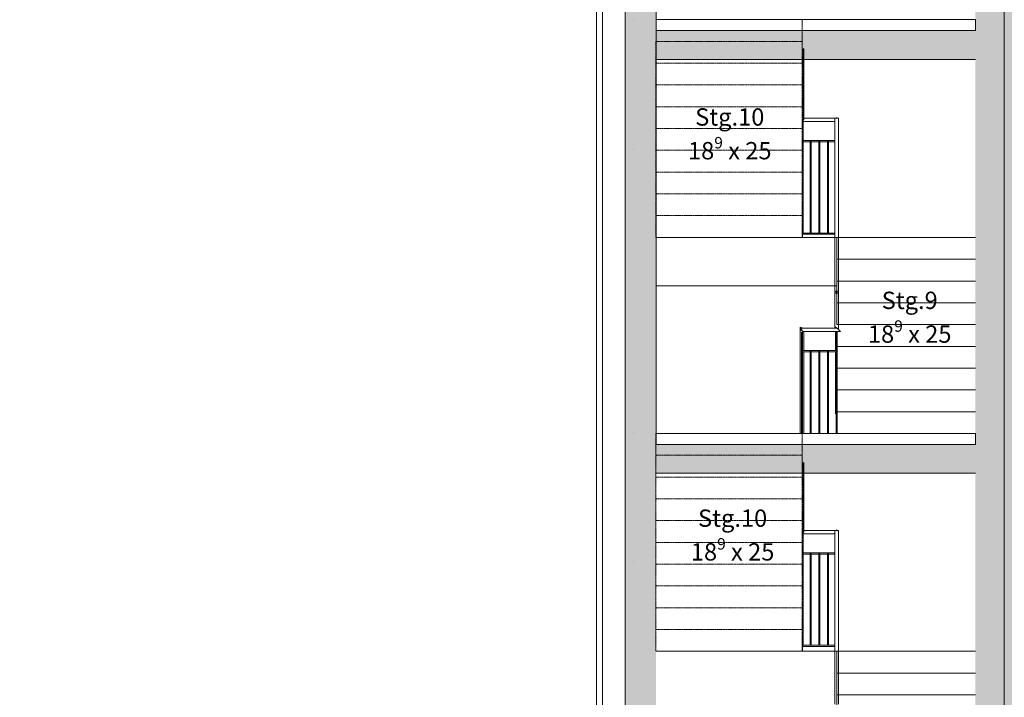
# Model space of a CAD drawing. Units: millimetres. Extents: x -286431 to 1041155, y -802662 to 10101.
# Drawn here: x -40309 to -31787, y -730475 to -724608 of the extents above; entities that cross this region are included whole.
import ezdxf
from ezdxf.enums import TextEntityAlignment as Align

# ---------------------------------------------------------------- set-up
doc = ezdxf.new("R2010")
doc.units = ezdxf.units.MM
doc.linetypes.add('220207_EIS2-4-AR-GES-SN-XX-0021-F-A_Schnitt FF GG$0$Strichlinie kurz', pattern=[0.08, 0.04, -0.04])
doc.linetypes.add('220207_EIS2-4-AR-GES-SN-XX-0021-F-A_Schnitt FF GG$0$Strichpunktlinie', pattern=[0.670278, 0.352778, -0.176389, 0, -0.141111])
for name, color, linetype in [('220207_EIS2-4-AR-GES-SN-XX-0021-F-A_Schnitt FF GG$0$00_SN_Bemaßung', 7, 'Continuous'), ('220207_EIS2-4-AR-GES-SN-XX-0021-F-A_Schnitt FF GG$0$00_SN_Beschriftung', 7, 'Continuous'), ('220207_EIS2-4-AR-GES-SN-XX-0021-F-A_Schnitt FF GG$0$011 Wand außen', 7, 'Continuous'), ('220207_EIS2-4-AR-GES-SN-XX-0021-F-A_Schnitt FF GG$0$012 Wand innen tragend', 7, 'Continuous'), ('220207_EIS2-4-AR-GES-SN-XX-0021-F-A_Schnitt FF GG$0$016 Fassade (Putzbänder etc)', 7, 'Continuous'), ('220207_EIS2-4-AR-GES-SN-XX-0021-F-A_Schnitt FF GG$0$022 Decke', 7, 'Continuous'), ('220207_EIS2-4-AR-GES-SN-XX-0021-F-A_Schnitt FF GG$0$036_Brüstungen', 7, 'Continuous'), ('220207_EIS2-4-AR-GES-SN-XX-0021-F-A_Schnitt FF GG$0$041 - Test Treppe', 7, 'Continuous'), ('220207_EIS2-4-AR-GES-SN-XX-0021-F-A_Schnitt FF GG$0$041 Treppe', 7, 'Continuous'), ('220207_EIS2-4-AR-GES-SN-XX-0021-F-A_Schnitt FF GG$0$097 Achsraster', 7, 'Continuous')]:
    doc.layers.add(name, color=color, linetype=linetype)
doc.styles.add('220207_EIS2-4-AR-GES-SN-XX-0021-F-A_Schnitt FF GG$0$ERSTELLTER_STIL_1', font='ARIALN.TTF')
doc.styles.add('220207_EIS2-4-AR-GES-SN-XX-0021-F-A_Schnitt FF GG$0$ERSTELLTER_STIL_2', font='arial.ttf')
doc.dimstyles.new('220207_EIS2-4-AR-GES-SN-XX-0021-F-A_Schnitt FF GG$0$ERSTELLTER_STIL__2', dxfattribs={"dimtxt": 0.2, "dimasz": 0.152, "dimexe": 0.18, "dimexo": 0.0625, "dimgap": 0.09, "dimtad": 1, "dimzin": 0, "dimdsep": 46, "dimtxsty": '220207_EIS2-4-AR-GES-SN-XX-0021-F-A_Schnitt FF GG$0$ERSTELLTER_STIL_1', "dimblk": '220207_EIS2-4-AR-GES-SN-XX-0021-F-A_Schnitt FF GG$0$ARROWHEAD_1', "dimblk1": '220207_EIS2-4-AR-GES-SN-XX-0021-F-A_Schnitt FF GG$0$ARROWHEAD_1', "dimblk2": '220207_EIS2-4-AR-GES-SN-XX-0021-F-A_Schnitt FF GG$0$ARROWHEAD_1', "dimcen": 0.09, "dimclrd": 7, "dimclre": 7, "dimclrt": 7, "dimazin": 0, "dimtfac": 1, "dimtdec": 4, "dimtmove": 0, "dimatfit": 3, "dimfxl": 1, "dimtolj": 1, "dimtzin": 0, "dimarcsym": 0})

# ---------------------------------------------------------------- blocks, each defined once
blk = doc.blocks.new('220207_EIS2-4-AR-GES-SN-XX-0021-F-A_Schnitt FF GG$0$ARROWHEAD_1')
at = {"color": 0, "linetype": 'Continuous', "lineweight": 0}
blk.add_line((0, 0), (-1, 0), dxfattribs=at)
blk.add_circle((0, 0), 0.25, dxfattribs=at)
blk = doc.blocks.new('*D400')
at = {"layer": '220207_EIS2-4-AR-GES-SN-XX-0021-F-A_Schnitt FF GG$0$00_SN_Bemaßung', "color": 7, "linetype": 'Continuous', "lineweight": -2, "transparency": 16777216}
for p, q in [((-60072.6, -707889.8), (-7051.9, -707889.8)), ((-7052.1, -707890), (-7052.1, -729367.5)), ((-7052.1, -750942.1), (-7052.1, -729368.6)), ((-6908.2, -750942.2), (-7052.2, -750942.2))]:
    blk.add_line(p, q, dxfattribs=at)
at = {"layer": 'Defpoints', "color": 0, "linetype": 'Continuous', "transparency": 16777216}
for p in [(-60072.7, -707889.8), (-7052.1, -707889.8), (-6908.1, -750942.2)]:
    blk.add_point(p, dxfattribs=at)
at = {"layer": '220207_EIS2-4-AR-GES-SN-XX-0021-F-A_Schnitt FF GG$0$00_SN_Bemaßung', "color": 7, "linetype": 'Continuous', "lineweight": -2, "transparency": 16777216, "xscale": 0.152, "yscale": 0.152, "zscale": 0.152}
for p, rotation in [((-7052.1, -707889.8), 90), ((-7052.1, -750942.2), 270)]:
    blk.add_blockref('220207_EIS2-4-AR-GES-SN-XX-0021-F-A_Schnitt FF GG$0$ARROWHEAD_1', p, dxfattribs=dict(at, rotation=rotation))
at = {"layer": '220207_EIS2-4-AR-GES-SN-XX-0021-F-A_Schnitt FF GG$0$00_SN_Bemaßung', "color": 7, "linetype": 'Continuous', "lineweight": 5, "transparency": 16777216, "insert": (-7052.1, -729368), "char_height": 0.2, "attachment_point": 5, "rotation": 90, "style": '220207_EIS2-4-AR-GES-SN-XX-0021-F-A_Schnitt FF GG$0$ERSTELLTER_STIL_1'}
blk.add_mtext('\\A1;43052.42', dxfattribs=at)
blk = doc.blocks.new('220207_EIS2-4-AR-GES-SN-XX-0021-F-A_Schnitt FF GG$0$Standard-Rastermarker[21]_2', base_point=(0, -13.2634))
at = {"layer": '220207_EIS2-4-AR-GES-SN-XX-0021-F-A_Schnitt FF GG$0$097 Achsraster', "color": 250, "linetype": '220207_EIS2-4-AR-GES-SN-XX-0021-F-A_Schnitt FF GG$0$Strichpunktlinie', "lineweight": 15, "true_color": 0x2d2d2d}
blk.add_line((0, -12.2634), (0, 40.4818), dxfattribs=at)
at = {"layer": '220207_EIS2-4-AR-GES-SN-XX-0021-F-A_Schnitt FF GG$0$097 Achsraster', "color": 7, "lineweight": 5, "style": '220207_EIS2-4-AR-GES-SN-XX-0021-F-A_Schnitt FF GG$0$ERSTELLTER_STIL_2'}
for tag, p in [('AC_MarkerText_1_1', (0, 41.9989)), ('AC_MarkerText_1_0', (0, -13.7462))]:
    blk.add_attdef(tag, text='', height=0.35, rotation=360, dxfattribs=at).set_placement(p, align=Align.MIDDLE_CENTER)

msp = doc.modelspace()

# ---------------------------------------------------------------- hatches: boundary and pattern name
at = {"layer": '220207_EIS2-4-AR-GES-SN-XX-0021-F-A_Schnitt FF GG$0$011 Wand außen', "linetype": 'Continuous', "lineweight": 0, "true_color": 0x000000}
for points in [[(-35067.679, -724608.306), (-34801.345, -724608.306), (-34801.345, -721038.306), (-35067.679, -721038.306)], [(-35067.679, -728178.306), (-34801.345, -728178.306), (-34801.345, -724608.306), (-35067.679, -724608.306)], [(-35067.679, -731748.306), (-34801.293, -731748.306), (-34801.293, -728178.306), (-35067.679, -728178.306)]]:
    msp.add_hatch(color=18, dxfattribs=at).paths.add_polyline_path(points)
at = {"layer": '220207_EIS2-4-AR-GES-SN-XX-0021-F-A_Schnitt FF GG$0$012 Wand innen tragend', "linetype": 'Continuous', "lineweight": 0, "true_color": 0x060606}
msp.add_hatch(color=18, dxfattribs=at).paths.add_polyline_path([(-31787.628, -708468.818), (-31787.628, -754679.806), (-29987.354, -754679.806), (-29987.354, -708468.818)])
at = {"layer": '220207_EIS2-4-AR-GES-SN-XX-0021-F-A_Schnitt FF GG$0$012 Wand innen tragend', "linetype": 'Continuous', "lineweight": 0, "true_color": 0x000000}
for points in [[(-32037.623, -723409.806), (-32037.628, -726709.806), (-31787.654, -726709.806), (-31787.628, -724677.704), (-31787.628, -723409.806)], [(-32037.627, -726979.806), (-32037.631, -730279.806), (-31787.628, -730279.806), (-31787.628, -726979.806)]]:
    msp.add_hatch(color=18, dxfattribs=at).paths.add_polyline_path(points)
at = {"layer": '220207_EIS2-4-AR-GES-SN-XX-0021-F-A_Schnitt FF GG$0$022 Decke', "linetype": 'Continuous', "lineweight": 0, "true_color": 0x000000}
for points in [[(-34801.293, -724702.206), (-34801.293, -724952.206), (-32037.628, -724952.206), (-32037.628, -724702.206)], [(-31787.628, -726709.806), (-32037.628, -726709.806), (-32037.627, -726979.806), (-31787.628, -726979.806)], [(-34801.293, -728285.558), (-34801.293, -728535.558), (-32037.628, -728535.558), (-32037.628, -728285.558)], [(-32037.628, -730279.806), (-32037.628, -730549.806), (-31787.628, -730549.806), (-31787.628, -730279.806)]]:
    msp.add_hatch(color=18, dxfattribs=at).paths.add_polyline_path(points)
at = {"layer": '220207_EIS2-4-AR-GES-SN-XX-0021-F-A_Schnitt FF GG$0$022 Decke', "linetype": 'Continuous', "lineweight": 5}
h = msp.add_hatch(dxfattribs=at)
h.set_pattern_fill('TEPPICH_0002', scale=1000, style=0, pattern_type=2)
h.set_pattern_definition([(45, (-35266.25, -747339.8), (-190.919, 190.919), [0, -180, 0, -270]), (110, (-34666.25, -747339.8), (253.717, 92.3454), [0, -132, 0, -228])])
h.paths.add_polyline_path([(-34812.257, -730139.806), (-34812.257, -730129.806), (-34953.745, -730129.806), (-34953.745, -730139.806)])

# ---------------------------------------------------------------- linework, layer by layer
at = {"layer": '220207_EIS2-4-AR-GES-SN-XX-0021-F-A_Schnitt FF GG$0$011 Wand außen', "color": 250, "linetype": 'Continuous', "lineweight": 15, "true_color": 0x0f0f0f}
for p, q in [((-35067.715, -755379.805), (-35067.671, -708894.806)), ((-34801.345, -709779.806), (-34801.345, -728250.847))]:
    msp.add_line(p, q, dxfattribs=at)
at = {"layer": '220207_EIS2-4-AR-GES-SN-XX-0021-F-A_Schnitt FF GG$0$011 Wand außen', "color": 250, "linetype": 'Continuous', "lineweight": 15, "true_color": 0x2d2d2d}
for p, q in [((-34996.245, -724608.306), (-34996.345, -724608.306)), ((-34996.245, -725728.306), (-34996.345, -725728.306)), ((-34996.245, -728178.306), (-34996.345, -728178.306)), ((-34996.245, -729298.306), (-34996.345, -729298.306))]:
    msp.add_line(p, q, dxfattribs=at)
at = {"layer": '220207_EIS2-4-AR-GES-SN-XX-0021-F-A_Schnitt FF GG$0$012 Wand innen tragend', "color": 250, "linetype": 'Continuous', "lineweight": 15, "true_color": 0x2d2d2d}
msp.add_line((-31788.577, -708469.806), (-31787.434, -754679.806), dxfattribs=at)
at = {"layer": '220207_EIS2-4-AR-GES-SN-XX-0021-F-A_Schnitt FF GG$0$016 Fassade (Putzbänder etc)', "color": 250, "linetype": 'Continuous', "lineweight": 15, "true_color": 0x2d2d2d}
msp.add_line((-35266.247, -709349.806), (-35266.247, -734399.806), dxfattribs=at)
at = {"layer": '220207_EIS2-4-AR-GES-SN-XX-0021-F-A_Schnitt FF GG$0$016 Fassade (Putzbänder etc)', "color": 250, "linetype": 'Continuous', "lineweight": 15, "true_color": 0x0f0f0f}
msp.add_line((-35316.248, -711403.662), (-35316.248, -734399.806), dxfattribs=at)
at = {"layer": '220207_EIS2-4-AR-GES-SN-XX-0021-F-A_Schnitt FF GG$0$022 Decke', "color": 7, "linetype": 'Continuous', "lineweight": 5, "flags": 128}
for points in [[(-32037.628, -724702.206), (-34801.345, -724702.206), (-34801.345, -724607.206), (-32037.628, -724607.206)], [(-32037.628, -728285.558), (-34801.29, -728285.558), (-34801.29, -728190.558), (-32037.628, -728190.558)]]:
    msp.add_lwpolyline(points, close=True, dxfattribs=at)
at = {"layer": '220207_EIS2-4-AR-GES-SN-XX-0021-F-A_Schnitt FF GG$0$036_Brüstungen', "color": 251, "linetype": 'Continuous', "lineweight": 15, "true_color": 0x696969}
for p, q in [((-33527.901, -724858.206), (-33528.101, -726385.98)), ((-33523.028, -724858.206), (-33523.108, -725474.793)), ((-33527.984, -725489.806), (-33253.006, -725489.806)), ((-33523.108, -725474.793), (-33527.982, -725477.719)), ((-33523.106, -725459.806), (-33253.006, -725459.806)), ((-33253.006, -725459.806), (-33253.006, -725489.806)), ((-33252.809, -725459.806), (-33252.811, -725489.806)), ((-33242.809, -725459.806), (-33252.809, -725459.806)), ((-33252.809, -725459.806), (-33252.809, -726962.964)), ((-33232.811, -725458.136), (-33242.811, -725458.137)), ((-33242.811, -725458.137), (-33242.807, -725461.476)), ((-33238.309, -725459.806), (-33242.809, -725459.806)), ((-33242.807, -725461.476), (-33232.807, -725461.474)), ((-33242.807, -725463.564), (-33242.807, -725461.476)), ((-33238.309, -725459.639), (-33237.309, -725459.639)), ((-33237.309, -725459.806), (-33238.309, -725459.806)), ((-33237.309, -725459.972), (-33238.309, -725459.973)), ((-33237.309, -725459.639), (-33237.309, -725459.972)), ((-33232.809, -725459.806), (-33237.309, -725459.806)), ((-33232.807, -725461.474), (-33232.811, -725458.136)), ((-33222.809, -725459.806), (-33232.809, -725459.806)), ((-33232.807, -725463.563), (-33232.807, -725461.474)), ((-33222.809, -725459.806), (-33222.809, -726962.964)), ((-33528.007, -725664.806), (-33468.086, -725664.806)), ((-33528.005, -725654.806), (-33252.811, -725654.806)), ((-33468.086, -725659.806), (-33458.086, -725659.806)), ((-33468.086, -726454.806), (-33468.086, -725659.806)), ((-33468.086, -725664.806), (-33458.086, -725664.806)), ((-33458.086, -725664.806), (-33458.086, -725659.806)), ((-33458.086, -725664.806), (-33393.061, -725664.806)), ((-33458.086, -726454.806), (-33458.086, -725664.806)), ((-33393.061, -725659.806), (-33383.061, -725659.806)), ((-33393.061, -726454.806), (-33393.061, -725659.806)), ((-33393.061, -725664.806), (-33383.061, -725664.806)), ((-33383.061, -725664.806), (-33383.061, -725659.806)), ((-33383.061, -725664.806), (-33318.036, -725664.806)), ((-33383.061, -726454.806), (-33383.061, -725664.806)), ((-33318.036, -725659.806), (-33308.036, -725659.806)), ((-33318.036, -726454.806), (-33318.036, -725659.806)), ((-33318.036, -725664.806), (-33308.036, -725664.806)), ((-33308.036, -725664.806), (-33308.036, -725659.806)), ((-33308.036, -725664.806), (-33252.811, -725664.806)), ((-33308.036, -726454.806), (-33308.036, -725664.806)), ((-33528.101, -726385.98), (-33537.866, -726385.98)), ((-33528.11, -726385.98), (-33528.11, -726454.806)), ((-33528.11, -726454.806), (-33537.866, -726464.562)), ((-33537.866, -726464.806), (-33252.81, -726464.806)), ((-33533.111, -726493.206), (-33533.111, -726464.806)), ((-33528.11, -726454.806), (-33528.11, -726454.806)), ((-33528.11, -726454.806), (-33252.81, -726454.806)), ((-33222.809, -726962.964), (-33252.809, -726962.964)), ((-33252.809, -726962.964), (-33252.809, -727263.988)), ((-33232.809, -726955.609), (-33242.809, -726955.609)), ((-33242.809, -726955.609), (-33242.809, -726970.318)), ((-33242.809, -726970.318), (-33232.809, -726970.318)), ((-33242.809, -726981.182), (-33242.809, -726970.318)), ((-33238.309, -726963.699), (-33238.309, -726962.228)), ((-33238.309, -726962.228), (-33237.309, -726962.228)), ((-33237.309, -726963.699), (-33238.309, -726963.699)), ((-33237.309, -726962.228), (-33237.309, -726963.699)), ((-33232.809, -726970.318), (-33232.809, -726955.609)), ((-33232.809, -726981.182), (-33232.809, -726970.318)), ((-33222.809, -726962.964), (-33222.809, -727289.891)), ((-33552.863, -727293.733), (-33552.98, -728190.558)), ((-33552.865, -727269.566), (-33552.863, -727293.733)), ((-33540.635, -727276.812), (-33552.865, -727269.566)), ((-33534.42, -727304.661), (-33552.863, -727293.733)), ((-33548.365, -727281.126), (-33549.948, -727278.453)), ((-33233.839, -727278.453), (-33549.948, -727278.453)), ((-33543.984, -727278.453), (-33548.365, -727275.857)), ((-33548.365, -727275.857), (-33548.365, -727278.453)), ((-33537.73, -727299.075), (-33548.365, -727281.126)), ((-33548.365, -727281.126), (-33548.364, -727292.774)), ((-33537.73, -727299.075), (-33548.364, -727292.774)), ((-33542.866, -727276.812), (-33532.866, -727276.812)), ((-33542.866, -727296.032), (-33542.866, -727290.406)), ((-33532.866, -727278.453), (-33532.866, -727276.812)), ((-33237.809, -727278.453), (-33252.809, -727263.988)), ((-33252.809, -727271.928), (-33252.809, -727263.988)), ((-33246.042, -727278.453), (-33252.809, -727271.928)), ((-33248.309, -727275.076), (-33248.309, -727269.518)), ((-33242.809, -727274.822), (-33248.309, -727269.518)), ((-33244.807, -727278.453), (-33248.309, -727275.076)), ((-33247.809, -727276.749), (-33247.809, -727278.453)), ((-33242.809, -727274.64), (-33242.809, -727278.453)), ((-33238.309, -727278.453), (-33238.309, -727278.072)), ((-33204.909, -727308.453), (-33233.839, -727278.453)), ((-33232.809, -727279.521), (-33232.809, -727278.453)), ((-33542.866, -727473.453), (-33542.866, -727312.017)), ((-33534.42, -727304.661), (-33537.73, -727299.075)), ((-33532.174, -727308.453), (-33534.42, -727304.661)), ((-33532.866, -728190.558), (-33532.866, -727312.017)), ((-33204.909, -727308.453), (-33532.174, -727308.453)), ((-33522.866, -727311.508), (-33528.021, -727308.453)), ((-33522.866, -727311.508), (-33522.887, -727473.453)), ((-33522.866, -727308.453), (-33522.866, -727311.508)), ((-33247.809, -727308.453), (-33247.809, -727473.453)), ((-33242.809, -727476.031), (-33242.809, -727308.453)), ((-33232.809, -728190.558), (-33232.809, -727308.453)), ((-33542.876, -727547.01), (-33542.876, -727557.01)), ((-33532.866, -727483.453), (-33542.866, -727473.453)), ((-33532.866, -727473.453), (-33542.866, -727473.453)), ((-33542.866, -727557.01), (-33542.866, -727473.453)), ((-33244.832, -727473.453), (-33532.866, -727473.453)), ((-33467.852, -727483.453), (-33532.866, -727483.453)), ((-33522.888, -727483.453), (-33522.98, -728190.558)), ((-33467.852, -727478.453), (-33457.852, -727478.453)), ((-33467.852, -727483.453), (-33467.852, -727478.453)), ((-33457.852, -727483.453), (-33467.852, -727483.453)), ((-33467.852, -728190.558), (-33467.852, -727483.453)), ((-33457.852, -727483.453), (-33457.852, -727478.453)), ((-33392.837, -727483.453), (-33457.852, -727483.453)), ((-33457.852, -728190.558), (-33457.852, -727483.453)), ((-33392.837, -727478.453), (-33382.837, -727478.453)), ((-33392.837, -727483.453), (-33392.837, -727478.453)), ((-33382.837, -727483.453), (-33392.837, -727483.453)), ((-33392.837, -728190.558), (-33392.837, -727483.453)), ((-33382.837, -727483.453), (-33382.837, -727478.453)), ((-33317.823, -727483.453), (-33382.837, -727483.453)), ((-33382.837, -728190.558), (-33382.837, -727483.453)), ((-33317.823, -727478.453), (-33307.823, -727478.453)), ((-33317.823, -727483.453), (-33317.823, -727478.453)), ((-33307.823, -727483.453), (-33317.823, -727483.453)), ((-33317.823, -728190.558), (-33317.823, -727483.453)), ((-33307.823, -727483.453), (-33307.823, -727478.453)), ((-33242.809, -727483.453), (-33307.823, -727483.453)), ((-33307.823, -728190.558), (-33307.823, -727483.453)), ((-33247.809, -727483.453), (-33247.809, -728010.4)), ((-33242.809, -727473.453), (-33244.832, -727473.453)), ((-33236.985, -727483.453), (-33244.832, -727473.453)), ((-33242.809, -727475.675), (-33244.2, -727473.903)), ((-33242.809, -727473.903), (-33244.2, -727473.903)), ((-33242.809, -727483.453), (-33242.809, -727476.031)), ((-33236.985, -727483.453), (-33242.809, -727483.453)), ((-33242.809, -728190.558), (-33242.809, -727483.453)), ((-33230.786, -727483.453), (-33232.809, -727480.875)), ((-33231.418, -727483.003), (-33232.809, -727481.231)), ((-33231.418, -727483.003), (-33232.809, -727483.003)), ((-33230.786, -727483.453), (-33232.809, -727483.453)), ((-33542.885, -727626.665), (-33542.893, -727691.577)), ((-33542.885, -727626.665), (-33542.885, -727619.31)), ((-33542.876, -727557.01), (-33542.884, -727619.31)), ((-33542.866, -728190.558), (-33542.866, -727557.01)), ((-33542.866, -727557.01), (-33532.866, -727557.01)), ((-33542.894, -727698.932), (-33542.903, -727763.844)), ((-33542.895, -727698.932), (-33542.894, -727691.577)), ((-33542.904, -727771.2), (-33542.912, -727836.111)), ((-33542.904, -727771.2), (-33542.903, -727763.844)), ((-33542.913, -727843.467), (-33542.921, -727908.378)), ((-33542.914, -727843.467), (-33542.913, -727836.111)), ((-33542.922, -727915.734), (-33542.931, -727980.646)), ((-33542.923, -727915.734), (-33542.922, -727908.378)), ((-33542.941, -728060.268), (-33542.95, -728125.18)), ((-33542.942, -728060.268), (-33542.941, -728052.913)), ((-33542.932, -727988.001), (-33542.94, -728052.913)), ((-33542.933, -727988.001), (-33542.932, -727980.646)), ((-33242.809, -728010.4), (-33247.809, -728010.4)), ((-33247.809, -728010.4), (-33247.809, -728020.4)), ((-33247.809, -728020.4), (-33242.809, -728020.4)), ((-33247.359, -728019.95), (-33247.359, -728010.85)), ((-33247.359, -728010.85), (-33242.809, -728010.85)), ((-33242.809, -728019.95), (-33247.359, -728019.95)), ((-33527.903, -728441.569), (-33528.101, -729957.571)), ((-33523.03, -728441.569), (-33523.108, -729045.085)), ((-33527.984, -729059.806), (-33253.006, -729059.806)), ((-33523.108, -729045.085), (-33527.982, -729047.973)), ((-33523.106, -729029.806), (-33253.006, -729029.806)), ((-33253.006, -729029.806), (-33253.006, -729059.806)), ((-33252.809, -729029.806), (-33252.811, -729059.806)), ((-33242.809, -729029.806), (-33252.809, -729029.806)), ((-33252.809, -729029.806), (-33252.809, -730532.964)), ((-33232.811, -729028.136), (-33242.811, -729028.137)), ((-33242.811, -729028.137), (-33242.807, -729031.476)), ((-33238.309, -729029.806), (-33242.809, -729029.806)), ((-33242.807, -729031.476), (-33232.807, -729031.474)), ((-33242.807, -729033.564), (-33242.807, -729031.476)), ((-33238.309, -729029.639), (-33237.309, -729029.639)), ((-33237.309, -729029.806), (-33238.309, -729029.806)), ((-33237.309, -729029.972), (-33238.309, -729029.973)), ((-33237.309, -729029.639), (-33237.309, -729029.972)), ((-33232.809, -729029.806), (-33237.309, -729029.806)), ((-33232.807, -729031.474), (-33232.811, -729028.136)), ((-33222.809, -729029.806), (-33232.809, -729029.806)), ((-33232.807, -729033.563), (-33232.807, -729031.474)), ((-33222.809, -729029.806), (-33222.809, -730532.964)), ((-33528.007, -729234.806), (-33468.086, -729234.806)), ((-33528.005, -729224.806), (-33252.811, -729224.806)), ((-33468.086, -729229.806), (-33458.086, -729229.806)), ((-33468.086, -730024.806), (-33468.086, -729229.806)), ((-33468.086, -729234.806), (-33458.086, -729234.806)), ((-33458.086, -729234.806), (-33458.086, -729229.806)), ((-33458.086, -729234.806), (-33393.061, -729234.806)), ((-33458.086, -730024.806), (-33458.086, -729234.806)), ((-33393.061, -729229.806), (-33383.061, -729229.806)), ((-33393.061, -730024.806), (-33393.061, -729229.806)), ((-33393.061, -729234.806), (-33383.061, -729234.806)), ((-33383.061, -729234.806), (-33383.061, -729229.806)), ((-33383.061, -729234.806), (-33318.036, -729234.806)), ((-33383.061, -730024.806), (-33383.061, -729234.806)), ((-33318.036, -729229.806), (-33308.036, -729229.806)), ((-33318.036, -730024.806), (-33318.036, -729229.806)), ((-33318.036, -729234.806), (-33308.036, -729234.806)), ((-33308.036, -729234.806), (-33308.036, -729229.806)), ((-33308.036, -729234.806), (-33252.811, -729234.806)), ((-33308.036, -730024.806), (-33308.036, -729234.806)), ((-33528.101, -729957.571), (-33537.866, -729957.571)), ((-33528.11, -729957.571), (-33528.11, -730024.806)), ((-33528.11, -730024.806), (-33537.866, -730034.562)), ((-33537.866, -730034.806), (-33252.81, -730034.806)), ((-33533.111, -730076.506), (-33533.111, -730034.806)), ((-33528.11, -730024.806), (-33528.11, -730024.806)), ((-33528.11, -730024.806), (-33252.81, -730024.806))]:
    msp.add_line(p, q, dxfattribs=at)
at = {"layer": '220207_EIS2-4-AR-GES-SN-XX-0021-F-A_Schnitt FF GG$0$041 - Test Treppe', "color": 252, "linetype": 'Continuous', "lineweight": 15, "true_color": 0x878787}
for p, q in [((-34776.253, -724680.858), (-34776.253, -724681.858)), ((-32037.628, -724952.206), (-34802.936, -724952.206)), ((-32037.361, -728535.438), (-34801.293, -728535.438))]:
    msp.add_line(p, q, dxfattribs=at)
at = {"layer": '220207_EIS2-4-AR-GES-SN-XX-0021-F-A_Schnitt FF GG$0$041 Treppe', "color": 251, "linetype": '220207_EIS2-4-AR-GES-SN-XX-0021-F-A_Schnitt FF GG$0$Strichlinie kurz', "lineweight": 15, "true_color": 0x696969}
for p, q in [((-33537.866, -724607.206), (-33537.866, -724795.806)), ((-34802.979, -724795.806), (-34802.979, -724984.406)), ((-33537.866, -724795.806), (-34802.926, -724795.806)), ((-33537.866, -724795.806), (-33537.866, -724984.406)), ((-34802.979, -724984.406), (-34802.979, -725173.006)), ((-33537.866, -724984.406), (-34802.926, -724984.406)), ((-33537.866, -724984.406), (-33537.866, -725173.006)), ((-34802.979, -725173.006), (-34802.979, -725361.606)), ((-33537.866, -725173.006), (-34802.926, -725173.006)), ((-33537.866, -725173.006), (-33537.866, -725361.606)), ((-34802.979, -725361.606), (-34802.979, -725550.206)), ((-33537.866, -725361.606), (-34802.926, -725361.606)), ((-33537.866, -725361.606), (-33537.866, -725550.206)), ((-34802.979, -725550.206), (-34802.979, -725738.806)), ((-33537.866, -725550.206), (-34802.926, -725550.206)), ((-33537.866, -725550.206), (-33537.866, -725738.806)), ((-34802.979, -725738.806), (-34802.979, -725927.406)), ((-33537.866, -725738.806), (-34802.926, -725738.806)), ((-33537.866, -725738.806), (-33537.866, -725927.406)), ((-34802.979, -725927.406), (-34802.979, -726116.006)), ((-33537.866, -725927.406), (-34802.926, -725927.406)), ((-33537.866, -725927.406), (-33537.866, -726116.006)), ((-34802.979, -726116.006), (-34802.979, -726304.606)), ((-33537.866, -726116.006), (-34802.926, -726116.006)), ((-33537.866, -726116.006), (-33537.866, -726304.606)), ((-34802.979, -726304.606), (-34802.979, -726493.206)), ((-33537.866, -726304.606), (-34802.926, -726304.606)), ((-33537.866, -726304.606), (-33537.866, -726493.206)), ((-33537.866, -726493.206), (-34802.926, -726493.206)), ((-34802.927, -728190.558), (-34802.927, -728379.153)), ((-33537.866, -728190.558), (-33537.866, -728379.153)), ((-34802.927, -728379.153), (-34802.927, -728567.748)), ((-33537.866, -728379.153), (-34802.926, -728379.153)), ((-33537.866, -728379.153), (-33537.866, -728567.748)), ((-34802.927, -728567.748), (-34802.927, -728756.342)), ((-33537.866, -728567.748), (-34802.926, -728567.748)), ((-33537.866, -728567.748), (-33537.866, -728756.342)), ((-34802.927, -728756.342), (-34802.927, -728944.937)), ((-33537.866, -728756.342), (-34802.926, -728756.342)), ((-33537.866, -728756.342), (-33537.866, -728944.937)), ((-34802.927, -728944.937), (-34802.927, -729133.532)), ((-33537.866, -728944.937), (-34802.926, -728944.937)), ((-33537.866, -728944.937), (-33537.866, -729133.532)), ((-34802.927, -729133.532), (-34802.926, -729322.127)), ((-33537.866, -729133.532), (-34802.926, -729133.532)), ((-33537.866, -729133.532), (-33537.866, -729322.127)), ((-34802.927, -729322.127), (-34802.927, -729510.721)), ((-33537.866, -729322.127), (-34802.926, -729322.127)), ((-33537.866, -729322.127), (-33537.866, -729510.721)), ((-34802.927, -729510.721), (-34802.927, -729699.316)), ((-33537.866, -729510.721), (-34802.926, -729510.721)), ((-33537.866, -729510.721), (-33537.866, -729699.316)), ((-34802.927, -729699.316), (-34802.927, -729887.911)), ((-33537.866, -729699.316), (-34802.926, -729699.316)), ((-33537.866, -729699.316), (-33537.866, -729887.911)), ((-34802.927, -729887.911), (-34802.927, -730076.506)), ((-33537.866, -729887.911), (-34802.926, -729887.911)), ((-33537.866, -729887.911), (-33537.866, -730076.506)), ((-33537.866, -730076.506), (-34802.926, -730076.506))]:
    msp.add_line(p, q, dxfattribs=at)
at = {"layer": '220207_EIS2-4-AR-GES-SN-XX-0021-F-A_Schnitt FF GG$0$041 Treppe', "color": 251, "linetype": 'Continuous', "lineweight": 15, "true_color": 0x696969}
for p, q in [((-34802.926, -726493.206), (-32037.809, -726493.206)), ((-33237.809, -726493.206), (-32037.809, -726493.206)), ((-33237.809, -726493.206), (-33237.809, -726681.8)), ((-33237.809, -726681.8), (-32037.809, -726681.8)), ((-33237.809, -726681.8), (-33237.809, -726870.395)), ((-34802.926, -726913.206), (-33237.809, -726913.206)), ((-33237.809, -726870.395), (-32037.809, -726870.395)), ((-33237.809, -726870.395), (-33237.809, -727058.99)), ((-33237.809, -727058.99), (-32037.809, -727058.99)), ((-33237.809, -727058.99), (-33237.809, -727247.585)), ((-33237.809, -727247.585), (-32037.809, -727247.585)), ((-33237.809, -727375.179), (-33237.809, -727563.774)), ((-33237.809, -727436.179), (-32037.809, -727436.179)), ((-33237.809, -727563.774), (-33237.809, -727752.369)), ((-33237.809, -727624.774), (-32037.809, -727624.774)), ((-33237.809, -727752.369), (-33237.809, -727940.964)), ((-33237.809, -727813.369), (-32037.809, -727813.369)), ((-33237.809, -727940.964), (-33237.809, -728129.558)), ((-33237.809, -728001.964), (-32037.809, -728001.964)), ((-33237.809, -728001.964), (-33237.809, -728190.558)), ((-34802.926, -728190.558), (-32037.809, -728190.558)), ((-34802.927, -730076.506), (-32037.809, -730076.506)), ((-33237.809, -730076.506), (-32037.809, -730076.506)), ((-33237.809, -730076.506), (-33237.809, -730265.1)), ((-33237.809, -730265.1), (-32037.809, -730265.1)), ((-33237.809, -730265.1), (-33237.809, -730453.695)), ((-33237.809, -730453.695), (-32037.809, -730453.695)), ((-33237.809, -730453.695), (-33237.809, -730642.29))]:
    msp.add_line(p, q, dxfattribs=at)

# ---------------------------------------------------------------- block references
at = {"layer": '220207_EIS2-4-AR-GES-SN-XX-0021-F-A_Schnitt FF GG$0$097 Achsraster', "color": 250, "linetype": 'Continuous', "lineweight": 15, "true_color": 0x0f0f0f, "xscale": 1000, "yscale": 1000, "zscale": 1000}
msp.add_blockref('220207_EIS2-4-AR-GES-SN-XX-0021-F-A_Schnitt FF GG$0$Standard-Rastermarker[21]_2', (-35266.243, -761203.176), dxfattribs=at)

# ---------------------------------------------------------------- texts
at = {"layer": '220207_EIS2-4-AR-GES-SN-XX-0021-F-A_Schnitt FF GG$0$00_SN_Beschriftung', "color": 7, "linetype": 'Continuous', "lineweight": 5, "char_height": 150, "attachment_point": 8, "rotation": 0.0000143, "line_spacing_factor": 0.992627, "style": '220207_EIS2-4-AR-GES-SN-XX-0021-F-A_Schnitt FF GG$0$ERSTELLTER_STIL_1'}
for s, insert in [('\\A1;Stg.10\\P18{\\H0.66x;\\S9^  ;} x 25', (-34163.367, -725860.876)), ('\\A1;Stg.9\\P18{\\H0.66x;\\S9^  ;} x 25', (-32606.128, -727448.655)), ('\\A1;Stg.10\\P18{\\H0.66x;\\S9^  ;} x 25', (-34138.715, -729334.602))]:
    msp.add_mtext(s, dxfattribs=dict(at, insert=insert))

# ---------------------------------------------------------------- dimensions: what is measured, and where the dimension line sits
at = {"layer": '220207_EIS2-4-AR-GES-SN-XX-0021-F-A_Schnitt FF GG$0$00_SN_Bemaßung', "color": 7, "linetype": 'Continuous', "lineweight": 5}
dim = msp.add_linear_dim(base=(-7052.058, -707889.813), p1=(-6908.108, -750942.237), p2=(-60072.699, -707889.813), angle=90, dimstyle='220207_EIS2-4-AR-GES-SN-XX-0021-F-A_Schnitt FF GG$0$ERSTELLTER_STIL__2', dxfattribs=at)
dim.commit()
dim.dimension.update_dxf_attribs({"geometry": '*D400', "text_midpoint": (-7052.058, -729368.025), "dimtype": 160, "text_rotation": 90})

doc.saveas('drawing.dxf')
